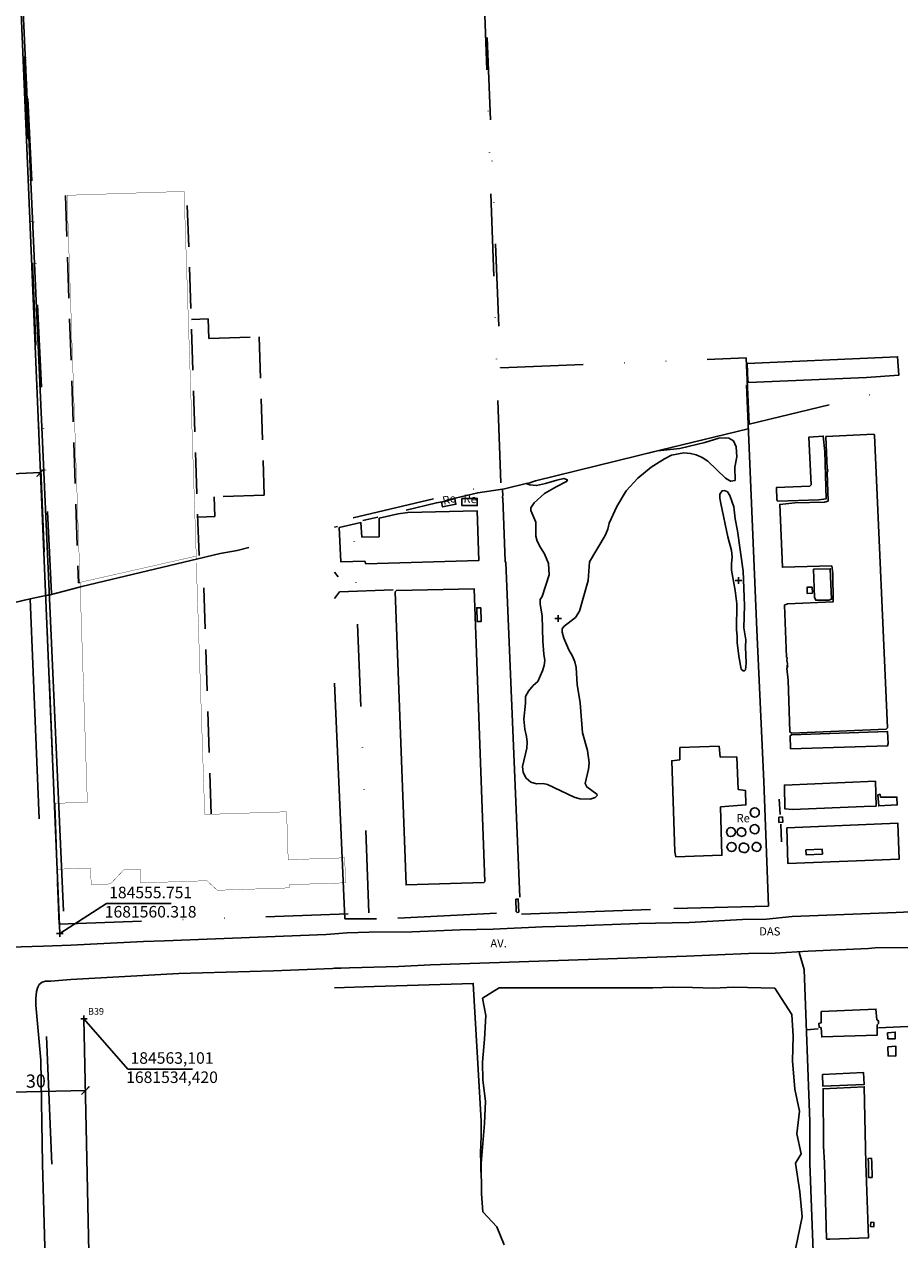
# Model space of a CAD drawing. Units: millimetres. Extents: x 182719 to 7800664, y 539437 to 1685375.
# Drawn here: x 184545 to 184810, y 1681467 to 1681836 of the extents above; entities that cross this region are included whole.
import ezdxf
from ezdxf.enums import TextEntityAlignment as Align

# ---------------------------------------------------------------- set-up
doc = ezdxf.new("R2010")
doc.units = ezdxf.units.MM
doc.header["$LTSCALE"] = 5
doc.header["$MEASUREMENT"] = 0
doc.header["$PDMODE"] = 2
doc.header["$PDSIZE"] = -1
doc.linetypes.add('DIVISA', pattern=[12.5, 5, -2.5, 0, -2.5, 0, -2.5])
doc.linetypes.add('HIDDEN', pattern=[0.375, 0.25, -0.125])
for name, color, linetype in [('ALINHAMENTO-PROJETADO', 4, 'Continuous'), ('Alinhamento_pddua', 6, 'Continuous'), ('Mat_Industrias', 30, 'DIVISA'), ('Matricula_Ecotecnico', 194, 'DIVISA'), ('PREDIOS EXISTENTES', 160, 'Continuous'), ('V-BANHADO', 102, 'Continuous'), ('V-EDIFICACAO', 7, 'Continuous'), ('V-LAGOA', 4, 'Continuous'), ('V-LOTE', 1, 'Continuous'), ('V-NOME_DOS_LOGRADOUROS', 2, 'Continuous'), ('V-QUADRA', 40, 'Continuous'), ('V-TESTADA', 4, 'Continuous')]:
    doc.layers.add(name, color=color, linetype=linetype)
doc.layers.add('Cotas_Coordenadas', color=7, linetype='Continuous', lineweight=20)
doc.layers.add('Linhas de Cota', color=7, linetype='Continuous', lineweight=5)
doc.styles.get("Standard").update_dxf_attribs({"font": 'ARIAL.TTF'})
doc.dimstyles.new('ISO-25', dxfattribs={"dimtxt": 2.5, "dimasz": 2.5, "dimexe": 1.25, "dimexo": 0.625, "dimtad": 1, "dimtxsty": 'Standard', "dimcen": 2.5, "dimadec": 0, "dimazin": 0, "dimtfac": 1, "dimtmove": 0, "dimatfit": 3, "dimfxl": 0, "dimarcsym": 0})

# ---------------------------------------------------------------- blocks, each defined once
blk = doc.blocks.new('mat')
at = {"layer": 'Matricula_Ecotecnico', "linetype": 'DIVISA'}
blk.add_lwpolyline([(185049.54, 1681779.07), (185012.55, 1682676.07), (185012.55, 1682676.07), (185012.55, 1682676.07), (185012.55, 1682676.07), (184174.13, 1682589.22), (184276.99, 1681596.27), (184553.23, 1681663.39), (184542.46, 1681889.03), (184682.76, 1681894.81), (184689.47, 1681731.91), (184763.95, 1681734.96), (184764.83, 1681714.81), (184967.54, 1681764.07)], close=True, dxfattribs=at)
blk = doc.blocks.new('*D171')
at = {"layer": 'Alinhamento_pddua', "color": 0, "lineweight": -2}
blk.add_line((184418.77, 1683312.91), (184417.52, 1683332.38), dxfattribs=at)
at = {"layer": 'Alinhamento_pddua', "color": 0}
blk.add_solid([(184417.94, 1683332.41), (184417.11, 1683332.35), (184417.36, 1683334.88)], dxfattribs=at)
at = {"layer": 'Alinhamento_pddua', "color": 1, "insert": (184420.89, 1683321.57), "char_height": 4, "attachment_point": 5, "rotation": 273.6641}
blk.add_mtext('R3650', dxfattribs=at)
blk = doc.blocks.new('_ArchTick')
at = {"color": 0, "linetype": 'ByBlock', "const_width": 0.15}
blk.add_lwpolyline([(-0.5, -0.5), (0.5, 0.5)], dxfattribs=at)
blk = doc.blocks.new('*D186')
at = {"layer": 'Alinhamento_pddua', "color": 0, "lineweight": -2}
for p, q in [((184533.57, 1681512.03), (184563.56, 1681512.67)), ((184533.58, 1681511.41), (184533.6, 1681510.78)), ((184563.58, 1681512.04), (184563.59, 1681511.42))]:
    blk.add_line(p, q, dxfattribs=at)
at = {"layer": 'Alinhamento_pddua', "color": 0, "lineweight": -2, "xscale": 2.5, "yscale": 2.5, "zscale": 2.5}
for p, rotation in [((184533.57, 1681512.03), 181.2150815297697), ((184563.56, 1681512.67), 1.215081529769702)]:
    blk.add_blockref('_ArchTick', p, dxfattribs=dict(at, rotation=rotation))
at = {"layer": 'Alinhamento_pddua', "color": 1, "insert": (184548.51, 1681515.02), "char_height": 4, "attachment_point": 5, "rotation": 1.2151}
blk.add_mtext('30', dxfattribs=at)
blk = doc.blocks.new('*D187')
at = {"layer": 'Alinhamento_pddua', "color": 0, "lineweight": -2}
for p, q in [((184519.92, 1681699.52), (184519.89, 1681700.14)), ((184519.94, 1681698.89), (184549.92, 1681700.14)), ((184549.89, 1681700.77), (184549.86, 1681701.39))]:
    blk.add_line(p, q, dxfattribs=at)
at = {"layer": 'Alinhamento_pddua', "color": 0, "lineweight": -2, "xscale": 2.5, "yscale": 2.5, "zscale": 2.5}
for p, rotation in [((184549.92, 1681700.14), 2.389715052119798), ((184519.94, 1681698.89), 182.3897150521198)]:
    blk.add_blockref('_ArchTick', p, dxfattribs=dict(at, rotation=rotation))
at = {"layer": 'Alinhamento_pddua', "color": 1, "insert": (184534.82, 1681702.18), "char_height": 4, "attachment_point": 5, "rotation": 2.3897}
blk.add_mtext('30', dxfattribs=at)
blk = doc.blocks.new('*D347')
at = {"layer": 'Alinhamento_pddua', "color": 0, "lineweight": -2}
blk.add_line((184947.77, 1681821.31), (184959.29, 1681823.12), dxfattribs=at)
at = {"layer": 'Alinhamento_pddua', "color": 0}
blk.add_solid([(184959.22, 1681823.53), (184959.35, 1681822.71), (184961.76, 1681823.51)], dxfattribs=at)
at = {"layer": 'Alinhamento_pddua', "color": 0, "insert": (184952, 1681823.9), "char_height": 2.5, "attachment_point": 5, "rotation": 8.9469}
blk.add_mtext('R460', dxfattribs=at)
blk = doc.blocks.new('*D348')
at = {"layer": 'Alinhamento_pddua', "color": 0, "lineweight": -2}
blk.add_line((184967.49, 1681824.63), (184979.01, 1681826.45), dxfattribs=at)
at = {"layer": 'Alinhamento_pddua', "color": 0}
blk.add_solid([(184978.94, 1681826.86), (184979.07, 1681826.04), (184981.48, 1681826.84)], dxfattribs=at)
at = {"layer": 'Alinhamento_pddua', "color": 0, "insert": (184971.72, 1681827.23), "char_height": 2.5, "attachment_point": 5, "rotation": 8.9734}
blk.add_mtext('R480', dxfattribs=at)

msp = doc.modelspace()

# ---------------------------------------------------------------- linework, layer by layer
at = {"layer": 'ALINHAMENTO-PROJETADO'}
for p, q in [((184542.442, 1681889.018), (184545.121, 1681829.095)), ((184545.121, 1681829.095), (184556.836, 1681567.052))]:
    msp.add_line(p, q, dxfattribs=at)
at = {"layer": 'Alinhamento_pddua'}
for p, q in [((184555.753, 1681560.275), (184535.15, 1682053.951)), ((184567.209, 1681340.741), (184563.101, 1681534.42))]:
    msp.add_line(p, q, dxfattribs=at)
at = {"layer": 'Alinhamento_pddua', "color": 1}
for p, q in [((184555.751, 1681560.318), (184569.904, 1681569.349)), ((184569.904, 1681569.349), (184589.564, 1681569.349)), ((184563.101, 1681534.42), (184576.39, 1681519.143)), ((184576.39, 1681519.143), (184596.05, 1681519.143))]:
    msp.add_line(p, q, dxfattribs=at)
at = {"layer": 'Alinhamento_pddua', "color": 0}
for p in [(184555.751, 1681560.318), (184563.101, 1681534.42)]:
    msp.add_point(p, dxfattribs=at)
at = {"layer": 'Linhas de Cota'}
msp.add_point((184563.101, 1681534.42), dxfattribs=at)
at = {"layer": 'Mat_Industrias'}
msp.add_lwpolyline([(184682.755, 1681895.021), (184542.459, 1681889.03), (184555.587, 1681563.141), (184649.527, 1681566.508), (184644.782, 1681686.414), (184689.505, 1681697.006), (184682.755, 1681895.021)], dxfattribs=at)
at = {"layer": 'PREDIOS EXISTENTES', "color": 160, "linetype": 'HIDDEN', "ltscale": 10}
for p, q in [((184557.497, 1681784.228), (184561.423, 1681666.705)), ((184597.987, 1681674.965), (184594.296, 1681785.458)), ((184601.71, 1681596.455), (184599.28, 1681669.192))]:
    msp.add_line(p, q, dxfattribs=at)
at = {"layer": 'PREDIOS EXISTENTES'}
msp.add_line((184561.889, 1681666.81), (184561.423, 1681666.705), dxfattribs=at)
at = {"layer": 'PREDIOS EXISTENTES', "const_width": 0.1}
for points in [[(184561.889, 1681666.81), (184557.966, 1681784.244), (184593.447, 1681785.429), (184597.143, 1681674.778), (184561.889, 1681666.81), (184564.117, 1681600.105), (184554.448, 1681599.782), (184555.115, 1681579.792), (184565.11, 1681580.126), (184565.277, 1681575.129), (184571.122, 1681575.324), (184575.183, 1681579.613), (184580.13, 1681579.778), (184580.267, 1681575.634), (184600.382, 1681576.306), (184603.527, 1681573.403), (184619.24, 1681573.928), (184625.319, 1681574.131), (184625.286, 1681575.095), (184642.427, 1681575.668), (184642.174, 1681583.249), (184625.033, 1681582.676), (184624.547, 1681597.218), (184599.711, 1681596.389), (184597.16, 1681672.776)], [(184597.094, 1681674.748), (184597.118, 1681674.026)]]:
    msp.add_lwpolyline(points, dxfattribs=at)
at = {"layer": 'PREDIOS EXISTENTES', "color": 160, "linetype": 'HIDDEN', "ltscale": 10}
msp.add_lwpolyline([(184595.745, 1681746.59), (184600.792, 1681746.759), (184600.992, 1681740.762), (184616.184, 1681741.27), (184617.786, 1681693.296), (184602.545, 1681692.787), (184602.745, 1681686.791), (184597.748, 1681686.624)], dxfattribs=at)
at = {"layer": 'V-BANHADO'}
msp.add_lwpolyline([(184777.72, 1681458.67), (184780.92, 1681474.36), (184780.21, 1681481.9), (184778.87, 1681490.65), (184778.87, 1681490.65), (184780.58, 1681493.41), (184779.35, 1681499.54), (184780.09, 1681506.41), (184778.74, 1681513.06), (184777.95, 1681521.61), (184778.19, 1681529.18), (184777.76, 1681535.75), (184772.6, 1681543.68), (184760.2, 1681543.97), (184753.89, 1681543.67), (184747.62, 1681543.94), (184741.52, 1681543.97), (184735.62, 1681543.8), (184689.03, 1681543.79), (184683.95, 1681540.65), (184684.94, 1681535.37), (184684.56, 1681528.2), (184683.99, 1681521.24), (184684.09, 1681515.74), (184684.84, 1681509.37), (184684.6, 1681502.62), (184683.59, 1681490.51), (184683.59, 1681490.51), (184683.65, 1681481.29), (184684.07, 1681475.83), (184688.35, 1681471.31), (184690.51, 1681465.87)], dxfattribs=at)
at = {"layer": 'V-EDIFICACAO'}
for points in [[(184764.28, 1681733.25), (184764.41, 1681727.94), (184764.68, 1681727.45), (184800.46, 1681728.92), (184810.2, 1681729.64), (184809.87, 1681735.27), (184764.28, 1681733.25)], [(184783.6, 1681696.39), (184783.24, 1681696.02), (184773.13, 1681695.56), (184773.25, 1681691.86), (184773.57, 1681691.49), (184785.98, 1681691.84), (184788.16, 1681692.14), (184787.75, 1681706.52), (184787.31, 1681711.19), (184782.99, 1681710.89), (184783.6, 1681696.39)], [(184788.07, 1681711.07), (184788.49, 1681701.29), (184788.73, 1681700.77), (184788.52, 1681700.19), (184788.8, 1681691.5), (184787.67, 1681691.17), (184778.67, 1681690.91), (184774.12, 1681690.45), (184774.91, 1681671.38), (184789.87, 1681671.81), (184790.2, 1681669.53), (184790.35, 1681660.93), (184776.42, 1681660.34), (184775.52, 1681659.91), (184776.16, 1681644.09), (184776.41, 1681643.95), (184776.22, 1681643.15), (184776.5, 1681642.23), (184776.35, 1681641.38), (184776.6, 1681641.46), (184776.31, 1681640.73), (184776.69, 1681637.15), (184777.21, 1681621.44), (184777.66, 1681621.06), (184806.35, 1681622.31), (184806.75, 1681622.64), (184802.85, 1681711.43), (184802.61, 1681711.77), (184788.07, 1681711.07)], [(184673.4, 1681691.64), (184672.85, 1681691.5), (184671.53, 1681691.16), (184671.85, 1681689.73), (184675.88, 1681690.53), (184675.59, 1681692.2), (184675.36, 1681692.15)], [(184677.69, 1681692.24), (184677.71, 1681690.1), (184682.37, 1681690.12), (184682.36, 1681692.31), (184677.69, 1681692.24)], [(184658.41, 1681687.65), (184652.61, 1681686.26), (184652.6, 1681680.66), (184647.38, 1681680.53), (184647.11, 1681684.93), (184640.51, 1681683.43), (184640.97, 1681673.06), (184648.26, 1681673.24), (184648.6, 1681672.45), (184682.82, 1681673.42), (184682.38, 1681688.47), (184661.27, 1681687.98), (184658.41, 1681687.65)], [(184784.34, 1681670.81), (184784.62, 1681662.28), (184785.02, 1681661.37), (184789, 1681661.43), (184789.82, 1681661.7), (184789.44, 1681670.96), (184784.34, 1681670.81)], [(184657.84, 1681664.33), (184657.44, 1681663.91), (184660.81, 1681575.01), (184684.41, 1681575.74), (184684.64, 1681576.07), (184681.39, 1681664.89), (184657.84, 1681664.33)], [(184783.99, 1681665.39), (184784.05, 1681663.53), (184782.46, 1681663.48), (184782.4, 1681665.35)], [(184682.75, 1681659.14), (184682.23, 1681659.1), (184682.35, 1681654.97), (184683.56, 1681654.93), (184683.45, 1681659.12), (184682.75, 1681659.14)], [(184777.67, 1681620.51), (184777.28, 1681620.28), (184777.41, 1681616.34), (184806.75, 1681617.2), (184807.01, 1681617.93), (184806.77, 1681621.62), (184777.67, 1681620.51)], [(184743.82, 1681616.71), (184743.8, 1681612.99), (184741.35, 1681612.71), (184742.29, 1681585.04), (184742.61, 1681583.5), (184756.6, 1681584.02), (184756.17, 1681598.69), (184763.85, 1681599.29), (184763.69, 1681603.67), (184761.53, 1681604.01), (184761.1, 1681613.84), (184756.06, 1681613.81), (184755.73, 1681617.12), (184743.82, 1681616.71)], [(184799.7, 1681598.8), (184803.32, 1681598.93), (184803.12, 1681606.46), (184775.52, 1681605.31), (184775.71, 1681598.08), (184777.99, 1681597.94)], [(184804.72, 1681601.61), (184804.56, 1681602.53), (184803.91, 1681602.33), (184804.14, 1681599), (184809.75, 1681599.28), (184809.67, 1681601.68), (184804.72, 1681601.61)], [(184767.91, 1681596.99), (184767.83, 1681597.47), (184767.53, 1681597.94), (184767.05, 1681598.27), (184766.48, 1681598.37), (184765.85, 1681598.18), (184765.47, 1681597.87), (184765.16, 1681596.99), (184765.47, 1681596.11), (184765.85, 1681595.8), (184766.48, 1681595.61), (184767.05, 1681595.71), (184767.53, 1681596.04), (184767.83, 1681596.51), (184767.91, 1681596.99)], [(184773.86, 1681595.56), (184773.87, 1681594.01), (184775.04, 1681594.03), (184774.94, 1681595.64), (184773.86, 1681595.56)], [(184760.69, 1681591.06), (184760.61, 1681591.53), (184760.31, 1681592.01), (184759.82, 1681592.34), (184759.26, 1681592.44), (184758.62, 1681592.25), (184758.25, 1681591.94), (184757.93, 1681591.06), (184758.25, 1681590.17), (184758.62, 1681589.86), (184759.26, 1681589.67), (184759.82, 1681589.77), (184760.31, 1681590.1), (184760.61, 1681590.58), (184760.69, 1681591.06)], [(184763.88, 1681591.05), (184763.51, 1681591.96), (184762.68, 1681592.37), (184762.17, 1681592.32), (184761.65, 1681592.02), (184761.35, 1681591.6), (184761.23, 1681591.05), (184761.35, 1681590.5), (184761.65, 1681590.08), (184762.5, 1681589.73), (184763.38, 1681590.01), (184763.73, 1681590.43), (184763.88, 1681591.05)], [(184767.91, 1681591.94), (184767.53, 1681592.89), (184766.67, 1681593.31), (184766.14, 1681593.26), (184765.59, 1681592.94), (184765.28, 1681592.51), (184765.16, 1681591.94), (184765.28, 1681591.37), (184765.59, 1681590.94), (184766.48, 1681590.57), (184767.04, 1681590.66), (184767.53, 1681590.99), (184767.91, 1681591.94)], [(184776.23, 1681592.37), (184776.54, 1681581.53), (184810.35, 1681582.84), (184809.94, 1681593.75), (184776.23, 1681592.37)], [(184760.88, 1681586.54), (184760.8, 1681587.01), (184760.5, 1681587.49), (184760.01, 1681587.82), (184759.45, 1681587.92), (184758.81, 1681587.73), (184758.44, 1681587.42), (184758.12, 1681586.54), (184758.44, 1681585.65), (184758.81, 1681585.34), (184759.45, 1681585.15), (184760.01, 1681585.25), (184760.5, 1681585.58), (184760.8, 1681586.06), (184760.88, 1681586.54)], [(184764.71, 1681586.27), (184764.62, 1681586.78), (184764.31, 1681587.28), (184763.39, 1681587.73), (184762.82, 1681587.67), (184762.24, 1681587.34), (184761.91, 1681586.88), (184761.78, 1681586.27), (184761.91, 1681585.66), (184762.24, 1681585.2), (184763.19, 1681584.81), (184763.79, 1681584.91), (184764.31, 1681585.26), (184764.62, 1681585.76), (184764.71, 1681586.27)], [(184768.46, 1681586.53), (184768.08, 1681587.48), (184767.22, 1681587.9), (184766.69, 1681587.85), (184766.14, 1681587.53), (184765.83, 1681587.1), (184765.71, 1681586.53), (184765.83, 1681585.96), (184766.14, 1681585.53), (184767.03, 1681585.16), (184767.59, 1681585.25), (184768.08, 1681585.58), (184768.46, 1681586.53)], [(184781.98, 1681585.71), (184782.16, 1681584.14), (184787.07, 1681584.38), (184786.97, 1681585.92), (184781.98, 1681585.71)], [(184694.12, 1681570.72), (184694.17, 1681566.91), (184694.45, 1681566.61), (184694.97, 1681566.78), (184694.82, 1681570.71), (184694.12, 1681570.72)], [(184786.64, 1681536.64), (184786.66, 1681533.21), (184785.98, 1681533.02), (184786.06, 1681531.86), (184786.66, 1681531.68), (184786.87, 1681528.91), (184803.71, 1681529.49), (184803.66, 1681532.54), (184804.06, 1681533.02), (184804.06, 1681533.79), (184803.56, 1681534.14), (184803.31, 1681537.34), (184786.64, 1681536.64)], [(184806.85, 1681530.14), (184806.95, 1681528.34), (184809.16, 1681528.33), (184809.14, 1681530.36), (184806.85, 1681530.14)], [(184806.89, 1681525.95), (184806.98, 1681523.15), (184809.32, 1681523.11), (184809.33, 1681526.06), (184806.89, 1681525.95)], [(184787.08, 1681517.51), (184787.18, 1681513.97), (184799.68, 1681514.45), (184799.55, 1681518.08), (184787.08, 1681517.51)], [(184787.66, 1681490.66), (184788.32, 1681467.58), (184789.35, 1681467.57), (184801.01, 1681467.94), (184800.21, 1681490.62), (184799.76, 1681513.77), (184787.28, 1681513.19), (184787.42, 1681495.73)], [(184801, 1681490.68), (184801.07, 1681486.26), (184802.13, 1681486.26), (184802.02, 1681490.68), (184801.92, 1681492.1), (184800.93, 1681492)], [(184801.76, 1681472.72), (184801.65, 1681471.36), (184802.66, 1681471.32), (184802.66, 1681472.64), (184801.76, 1681472.72)]]:
    msp.add_lwpolyline(points, close=True, dxfattribs=at)
at = {"layer": 'V-LAGOA'}
for points in [[(184698.67, 1681606.2), (184700.38, 1681605.68), (184702.33, 1681605.75), (184703.65, 1681605.46), (184711.72, 1681601.61), (184713.44, 1681601.11), (184716.61, 1681601.06), (184718.13, 1681601.59), (184718.73, 1681602.17), (184718.66, 1681602.57), (184715.62, 1681604.74), (184715.09, 1681605.81), (184716.1, 1681610.17), (184716.29, 1681612.04), (184715.81, 1681615.81), (184714.27, 1681621.16), (184713.57, 1681630.3), (184712.64, 1681635.84), (184712.38, 1681641.01), (184711.96, 1681642.7), (184711.28, 1681644.41), (184710.13, 1681646.38), (184708.66, 1681649.89), (184708.14, 1681651.72), (184708.14, 1681652.69), (184708.62, 1681653.4), (184712.15, 1681656.17), (184713.39, 1681658.06), (184715.98, 1681667.4), (184716.37, 1681673), (184721.13, 1681681.05), (184721.93, 1681682.99), (184722.34, 1681684.81), (184724.71, 1681689.84), (184727.53, 1681694.62), (184731.11, 1681698.42), (184735.11, 1681701.74), (184739.16, 1681704.26), (184741.26, 1681705.36), (184745.07, 1681706.12), (184745.07, 1681706.12), (184747.05, 1681705.95), (184748.81, 1681705.47), (184750.63, 1681704.73), (184752.27, 1681703.61), (184757.65, 1681698.45), (184759.2, 1681697.47), (184759.2, 1681697.47), (184760.58, 1681697.73), (184760.48, 1681701.81), (184761.08, 1681704.88), (184760.94, 1681707.89), (184760.12, 1681709.73), (184758.63, 1681710.57), (184757.67, 1681710.69), (184755.64, 1681710.56), (184751.4, 1681709.28), (184743.79, 1681707.43), (184737.03, 1681706.68), (184700.09, 1681697.57), (184697.43, 1681696.75), (184698.35, 1681696.42), (184700.38, 1681696.18), (184703.11, 1681696.77), (184706.55, 1681697.83), (184708.65, 1681698.29), (184709.7, 1681697.88), (184709.45, 1681697.4), (184706.32, 1681695.85), (184702.82, 1681693.73), (184699.68, 1681690.96), (184698.62, 1681689.46), (184698.64, 1681688.65), (184700.11, 1681685.12), (184700.12, 1681680.84), (184700.58, 1681679.33), (184701.51, 1681677.38), (184702.81, 1681675.5), (184703.96, 1681672.55), (184704.15, 1681669.13), (184702.02, 1681662.56), (184701.48, 1681661.59), (184701.49, 1681660.27), (184702.04, 1681656.57), (184702.27, 1681648.96), (184702.57, 1681645.08), (184702.9, 1681643.1), (184702.66, 1681641.56), (184702.14, 1681639.95), (184700.79, 1681636.77), (184699.36, 1681635.51), (184697.89, 1681633.77), (184697.01, 1681632.23), (184696.97, 1681630.21), (184696.47, 1681625.29), (184696.77, 1681622.25), (184697.31, 1681620.09), (184697.5, 1681618.31), (184697.45, 1681616.52), (184696.07, 1681610.99), (184696.29, 1681609.18), (184697.24, 1681607.39), (184698.67, 1681606.2)], [(184758.39, 1681680.58), (184759.49, 1681676.49), (184759.71, 1681674.56), (184759.47, 1681672.48), (184759.52, 1681670.49), (184760.59, 1681664.36), (184761.13, 1681660.28), (184761, 1681652.43), (184761.22, 1681650.49), (184761.23, 1681648.56), (184761.7, 1681644.46), (184762.44, 1681640.44), (184763.06, 1681639.99), (184763.46, 1681640.02), (184763.72, 1681640.3), (184763.89, 1681642.27), (184763.72, 1681647.21), (184763.72, 1681647.21), (184763.8, 1681649.36), (184763.2, 1681652.99), (184763.42, 1681659.84), (184763.05, 1681670.18), (184761.32, 1681682.49), (184760.61, 1681686.11), (184760.19, 1681689.71), (184758.98, 1681693.22), (184758.23, 1681694.29), (184757.32, 1681694.7), (184756.65, 1681694.62), (184755.95, 1681693.61), (184755.98, 1681692.41), (184756.28, 1681690.74), (184756.28, 1681690.74), (184758.39, 1681680.58)]]:
    msp.add_lwpolyline(points, close=True, dxfattribs=at)
for p in [(184761.61, 1681667.345), (184706.918, 1681655.875)]:
    msp.add_point(p, dxfattribs=at)
at = {"layer": 'V-LOTE'}
for points in [[(184770.69, 1681568.56), (184769.3, 1681606.39), (184767.13, 1681652.45), (184764, 1681726.7)], [(184764.56, 1681713.41), (184734.07, 1681706)], [(184690.06, 1681695.08), (184682.52, 1681693.98), (184673.99, 1681691.96), (184673.4, 1681691.64)], [(184690.06, 1681695.08), (184690.15, 1681693), (184689.94, 1681692.79), (184690.09, 1681692.39), (184690.89, 1681673.22), (184691.02, 1681672.79), (184695.33, 1681571.31)], [(184697.59, 1681696.89), (184690.28, 1681695.11), (184690.06, 1681695.08)], [(184672.85, 1681691.5), (184670.01, 1681690.98), (184660.85, 1681688.74)], [(184673.4, 1681691.64), (184673.28, 1681691.58), (184672.85, 1681691.5)], [(184640, 1681683.72), (184639.127, 1681683.513)], [(184652.2, 1681686.59), (184647.65, 1681685.59)], [(184613.127, 1681677.348), (184609.51, 1681676.49), (184604.44, 1681675.55), (184562.42, 1681665.6), (184558.96, 1681664.64)], [(184640.23, 1681668.45), (184639.127, 1681669.871)], [(184546.81, 1681661.77), (184534.81, 1681659), (184533.5, 1681658.84), (184533.07, 1681667.1)], [(184558.96, 1681664.64), (184552.46, 1681662.92), (184552.06, 1681662.98), (184546.81, 1681661.77)], [(184546.81, 1681661.77), (184549.49, 1681595.059)], [(184656.83, 1681664.5), (184640.63, 1681663.95), (184639.127, 1681661.872)], [(184639.127, 1681636.184), (184642.2, 1681564.76)], [(184774.24, 1681596.37), (184773.98, 1681601.06)], [(184774.4, 1681593.48), (184774.68, 1681588.13)], [(184658.31, 1681564.89), (184688.17, 1681566.48)], [(184695.77, 1681566.12), (184734.96, 1681567.53)], [(184741.99, 1681567.85), (184770.69, 1681568.56)], [(184642.2, 1681564.76), (184651.86, 1681564.75)], [(184780.05, 1681554.51), (184781.55, 1681549.38), (184783.29, 1681503.27), (184783.24, 1681490.65)], [(184651.08, 1681544.16), (184639.127, 1681543.768)], [(184683.49, 1681490.51), (184683.36, 1681493.77), (184683.58, 1681498.83), (184683.54, 1681503.45), (184681.15, 1681545.15), (184651.08, 1681544.16)], [(184812.94, 1681532.12), (184804.11, 1681531.68)], [(184553.32, 1681490.33), (184551.74, 1681529.04)], [(184785.74, 1681531.33), (184782.24, 1681531.1)], [(184683.49, 1681490.51), (184683.47, 1681487.92)], [(184783.24, 1681490.65), (184785.65, 1681426.05)]]:
    msp.add_lwpolyline(points, dxfattribs=at)
at = {"layer": 'V-QUADRA'}
for points in [[(184540.61, 1681556.1), (184550.86, 1681556.48), (184559.11, 1681556.78), (184581.15, 1681557.89), (184587.53, 1681558.03), (184636.51, 1681560.02), (184642.92, 1681560.47), (184649.57, 1681560.71), (184662.63, 1681560.84), (184677.22, 1681561.44), (184687.23, 1681561.62), (184702.17, 1681562.35), (184709.97, 1681562.51), (184731.31, 1681563.34), (184746.63, 1681563.62), (184762.78, 1681564.5), (184770.08, 1681564.64), (184777.91, 1681565.44), (184809.4, 1681566.62), (184816, 1681566.99)], [(184639.127, 1681560.204), (184642.92, 1681560.47), (184649.57, 1681560.71), (184662.63, 1681560.84), (184677.22, 1681561.44), (184687.23, 1681561.62), (184702.17, 1681562.35), (184709.97, 1681562.51), (184731.31, 1681563.34), (184746.63, 1681563.62), (184762.78, 1681564.5), (184770.08, 1681564.64), (184777.91, 1681565.44), (184809.4, 1681566.62), (184816, 1681566.99)], [(184814.96, 1681556.08), (184803.1, 1681555.92), (184801.02, 1681555.72), (184782.75, 1681554.97), (184772.72, 1681554.31), (184764.62, 1681554.18), (184745.88, 1681553.36), (184668.18, 1681550.74), (184658.49, 1681550.29), (184643.65, 1681549.9), (184620.53, 1681548.97), (184591.84, 1681548.15), (184559.12, 1681546.36), (184559.12, 1681546.36), (184553.08, 1681545.87), (184551.52, 1681545.87), (184551.52, 1681545.87), (184551.41, 1681545.87), (184550.38, 1681545.54), (184549.49, 1681544.78), (184549.06, 1681543.97), (184548.7, 1681542.7), (184548.49, 1681540.57), (184548.5, 1681540.01), (184548.5, 1681540.01), (184548.51, 1681538.52), (184548.51, 1681538.52), (184549.97, 1681521.82), (184550.55, 1681490.33), (184550.55, 1681490.33), (184551.57, 1681454.48)], [(184814.96, 1681556.08), (184803.1, 1681555.92), (184801.02, 1681555.72), (184782.75, 1681554.97), (184772.72, 1681554.31), (184764.62, 1681554.18), (184745.88, 1681553.36), (184668.18, 1681550.74), (184658.49, 1681550.29), (184643.65, 1681549.9), (184639.127, 1681549.718)]]:
    msp.add_lwpolyline(points, dxfattribs=at)
at = {"layer": 'V-TESTADA'}
for points in [[(184546.81, 1681661.77), (184549.49, 1681595.059)], [(184658.31, 1681564.89), (184688.17, 1681566.48)], [(184695.77, 1681566.12), (184734.96, 1681567.53)], [(184741.99, 1681567.85), (184770.69, 1681568.56)], [(184642.2, 1681564.76), (184651.86, 1681564.75)], [(184651.08, 1681544.16), (184639.127, 1681543.768)], [(184681.11, 1681545.15), (184651.08, 1681544.16)]]:
    msp.add_lwpolyline(points, dxfattribs=at)

# ---------------------------------------------------------------- block references
at = {"layer": 'Matricula_Ecotecnico'}
msp.add_blockref('mat', (0, 0), dxfattribs=at)

# ---------------------------------------------------------------- texts
at = {"layer": 'Alinhamento_pddua', "color": 1, "char_height": 3.5, "attachment_point": 5}
for s, insert in [('184555.751\\P1681560.318', (184583.316, 1681569.349)), ('184563,101\\P1681534,420', (184589.802, 1681519.143))]:
    msp.add_mtext(s, dxfattribs=dict(at, insert=insert))
at = {"layer": 'Cotas_Coordenadas', "insert": (184564.34, 1681537.653), "char_height": 2, "width": 4.5961, "attachment_point": 1}
msp.add_mtext('B39', dxfattribs=at)
at = {"layer": 'V-NOME_DOS_LOGRADOUROS'}
for height, rotation, p in [(2.4998, 14, (184672.37, 1681689.55)), (2.5, 358, (184678.12, 1681690.2))]:
    msp.add_text('Re', height=height, rotation=rotation, dxfattribs=at).set_placement(p, align=Align.BOTTOM_LEFT)
for s, p in [('Re', (184761, 1681593.25)), ('DAS', (184767.87, 1681558.9)), ('AV.', (184686.35, 1681555.27))]:
    msp.add_text(s, height=2.5, dxfattribs=at).set_placement(p, align=Align.BOTTOM_LEFT)

# ---------------------------------------------------------------- dimensions: what is measured, and where the dimension line sits
at = {"layer": 'Alinhamento_pddua', "color": 7}
dim = msp.add_radius_dim(center=(184650.623, 1679692.337), mpoint=(184417.362, 1683334.876), dimstyle='ISO-25', override={"dimtxt": 4, "dimblk1": 'ArchTick', "dimsah": 1, "dimclrt": 1}, dxfattribs=at)
dim.commit()
dim.dimension.update_dxf_attribs({"geometry": '*D171', "text_midpoint": (184418.225, 1683321.398), "dimtype": 164})
at = {"layer": 'Alinhamento_pddua'}
for mpoint, picture, middle in [((184981.477, 1681826.841), '*D348', (184972.016, 1681825.347)), ((184961.755, 1681823.511), '*D347', (184952.293, 1681822.021))]:
    dim = msp.add_radius_dim(center=(184507.352, 1681751.973), mpoint=mpoint, dimstyle='ISO-25', dxfattribs=at)
    dim.commit()
    dim.dimension.update_dxf_attribs({"geometry": picture, "text_midpoint": middle, "dimtype": 164})
at = {"layer": 'Alinhamento_pddua', "color": 7}
for p1, p2, picture, middle in [((184519.942, 1681698.891), (184549.916, 1681700.142), '*D187', (184534.817, 1681702.183)), ((184533.569, 1681512.03), (184563.562, 1681512.666), '*D186', (184548.509, 1681515.016))]:
    dim = msp.add_aligned_dim(p1=p1, p2=p2, distance=0, dimstyle='ISO-25', override={"dimtxt": 4, "dimblk1": 'ArchTick', "dimblk2": 'ArchTick', "dimsah": 1, "dimclrt": 1}, dxfattribs=at)
    dim.commit()
    dim.dimension.update_dxf_attribs({"geometry": picture, "text_midpoint": middle})

doc.saveas('drawing.dxf')
